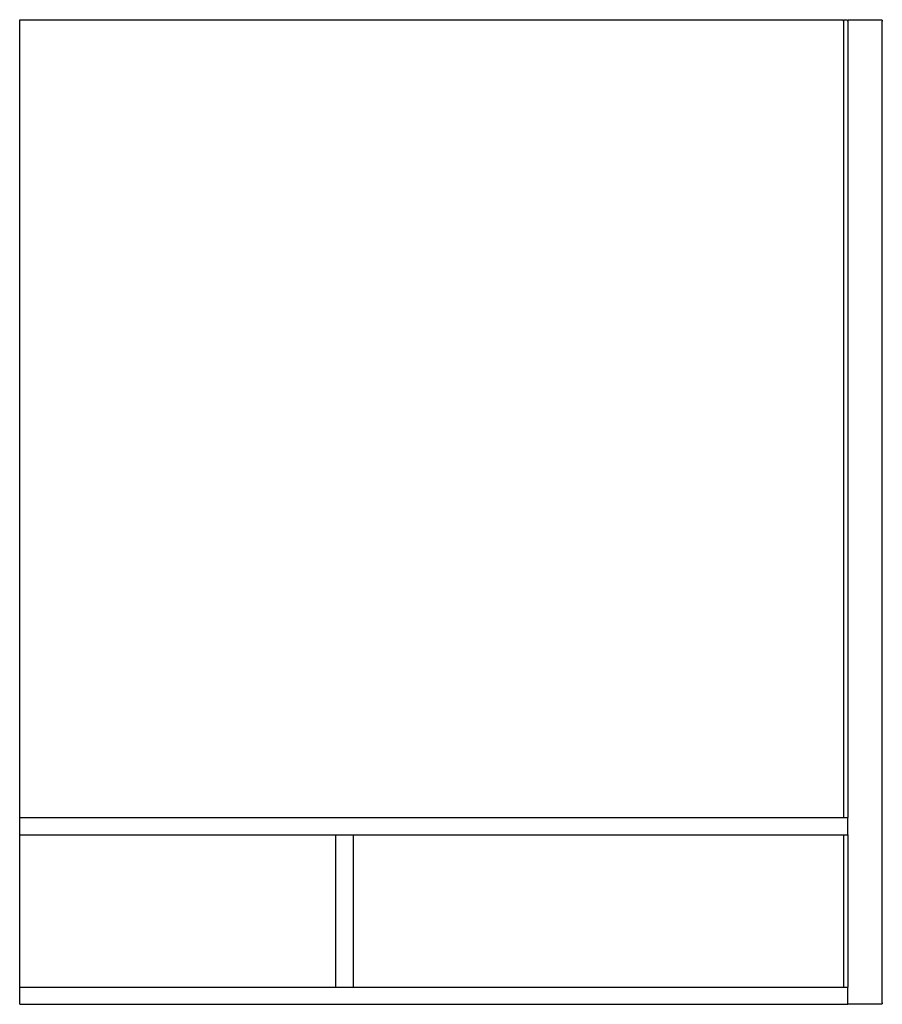
# Model space of a CAD drawing. Units: millimetres. Extents: x 17397 to 17997, y 21293 to 21978.
import ezdxf

# ---------------------------------------------------------------- set-up
doc = ezdxf.new("R2010")
doc.units = ezdxf.units.MM
doc.header["$MEASUREMENT"] = 0
doc.layers.add('MAKE2D VISIBLE LINES', color=7, linetype='Continuous')

msp = doc.modelspace()

# ---------------------------------------------------------------- linework, layer by layer
at = {"layer": 'MAKE2D VISIBLE LINES'}
for points in [[(17396.82, 21422.54), (17396.82, 21700.04), (17396.82, 21977.54)], [(17396.82, 21977.54), (17683.32, 21977.54), (17969.82, 21977.54)], [(17969.82, 21977.54), (17969.82, 21700.04), (17969.82, 21422.54)], [(17970.82, 21977.54), (17971.32, 21977.54), (17971.82, 21977.54)], [(17972.82, 21976.54), (17972.82, 21699.54), (17972.82, 21422.54)], [(17973.82, 21977.54), (17976.32, 21977.54), (17978.82, 21977.54)], [(17978.82, 21977.54), (17984.82, 21977.54), (17990.82, 21977.54)], [(17990.82, 21977.54), (17993.32, 21977.54), (17995.82, 21977.54)], [(17996.82, 21293.54), (17996.82, 21635.04), (17996.82, 21976.54)], [(17396.82, 21422.54), (17684.82, 21422.54), (17972.82, 21422.54)], [(17396.82, 21410.54), (17396.82, 21416.54), (17396.82, 21422.54)], [(17972.82, 21410.54), (17972.82, 21416.54), (17972.82, 21422.54)], [(17396.82, 21410.54), (17684.82, 21410.54), (17972.82, 21410.54)], [(17396.82, 21304.54), (17396.82, 21357.54), (17396.82, 21410.54)], [(17616.82, 21304.54), (17616.82, 21357.54), (17616.82, 21410.54)], [(17628.82, 21410.54), (17628.82, 21357.54), (17628.82, 21304.54)], [(17969.82, 21410.54), (17969.82, 21357.54), (17969.82, 21304.54)], [(17972.82, 21410.54), (17972.82, 21357.54), (17972.82, 21304.54)], [(17396.82, 21304.54), (17684.82, 21304.54), (17972.82, 21304.54)], [(17396.82, 21292.54), (17396.82, 21298.54), (17396.82, 21304.54)], [(17972.82, 21292.54), (17972.82, 21298.54), (17972.82, 21304.54)], [(17396.82, 21292.54), (17684.82, 21292.54), (17972.82, 21292.54)], [(17978.82, 21292.54), (17976.32, 21292.54), (17973.82, 21292.54)], [(17990.82, 21292.54), (17984.82, 21292.54), (17978.82, 21292.54)]]:
    msp.add_open_spline(points, degree=2, dxfattribs=at)
for points, weights in [([(17969.82, 21976.54), (17969.82, 21977.54), (17970.82, 21977.54)], [1, 0.707106781186, 1]), ([(17971.82, 21977.54), (17972.82, 21977.54), (17972.82, 21976.54)], [1, 0.707106781188, 1]), ([(17972.82, 21976.54), (17972.82, 21977.54), (17973.82, 21977.54)], [1, 0.707108787817, 1]), ([(17995.82, 21977.54), (17996.82, 21977.54), (17996.82, 21976.54)], [1, 0.707108315225, 1]), ([(17973.82, 21292.54), (17972.82, 21292.54), (17972.82, 21293.54)], [1, 0.707108315225, 1]), ([(17996.82, 21293.54), (17996.82, 21292.54), (17995.82, 21292.54)], [1, 0.707108787807, 1])]:
    msp.add_rational_spline(points, weights, degree=2, dxfattribs=at)
msp.add_open_spline([(17995.82, 21292.54), (17995.82, 21292.54), (17995.59, 21292.54), (17994.54, 21292.54), (17992.86, 21292.54), (17991.51, 21292.54), (17990.82, 21292.54)], degree=3, knots=[0, 0, 0, 0, 1.822856, 3.797461, 5.782088, 7.853727, 7.853727, 7.853727, 7.853727], dxfattribs=at)

doc.saveas('drawing.dxf')
